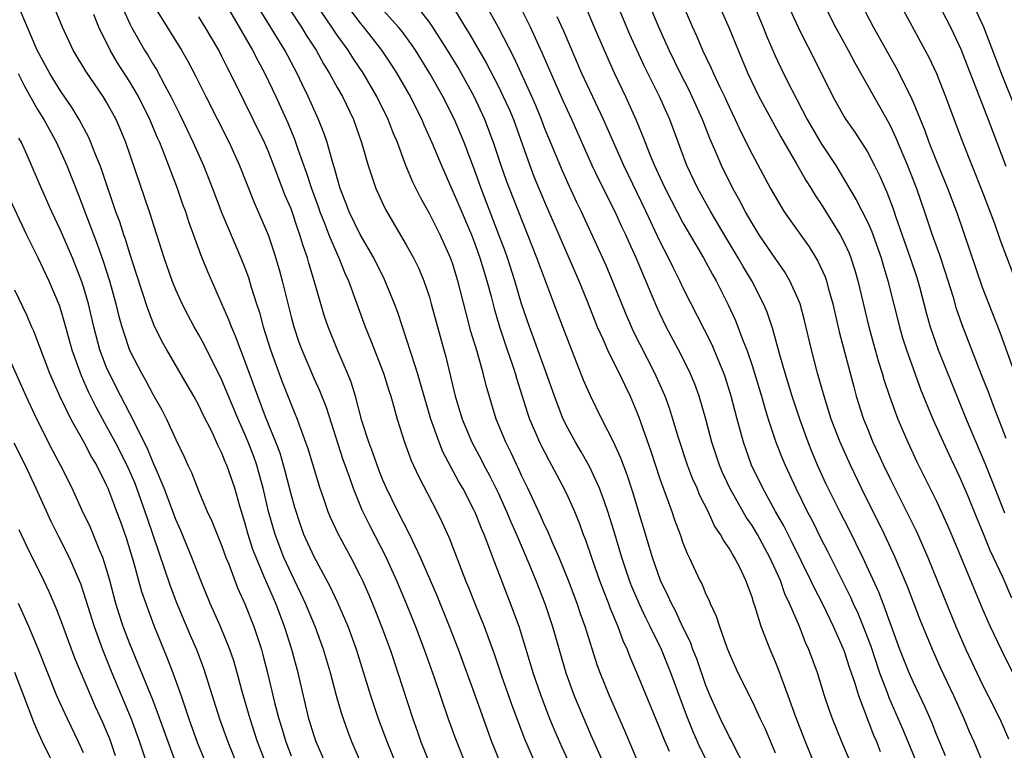
# Model space of a CAD drawing. Units: inches. Extents: x 2634000 to 2635365, y 1443000 to 1446000.
# Drawn here: x 2634951 to 2635037, y 1443126 to 1443190 of the extents above; entities that cross this region are included whole.
import ezdxf

# ---------------------------------------------------------------- set-up
doc = ezdxf.new("R2010")
doc.units = ezdxf.units.IN
doc.header["$MEASUREMENT"] = 0
doc.layers.add('LD26341443_2ft', color=207, linetype='Continuous')

msp = doc.modelspace()

# ---------------------------------------------------------------- linework, layer by layer
at = {"layer": 'LD26341443_2ft'}
for points, elevation in [([(2634988.186, 1443192.186), (2634990.116, 1443189), (2634990.46, 1443188.46), (2634991.927, 1443185.927), (2634993, 1443183.85), (2634993.417, 1443183), (2634993.909, 1443181.909), (2634994.285, 1443181), (2634995.702, 1443177), (2634996.066, 1443176.066), (2634997, 1443173.843), (2634997.377, 1443173), (2634999.958, 1443167), (2635000.621, 1443165.38), (2635001.565, 1443163), (2635002.043, 1443161.957), (2635002.449, 1443161), (2635003.293, 1443159.294), (2635003.457, 1443159), (2635003.948, 1443157.947), (2635004.413, 1443157), (2635005, 1443155.608), (2635005.169, 1443155.169), (2635006.216, 1443152.216), (2635007, 1443149.81), (2635008.024, 1443147), (2635008.271, 1443146.272), (2635008.749, 1443145), (2635009, 1443144.279), (2635009.357, 1443143.357), (2635009.541, 1443143), (2635010.471, 1443141), (2635010.661, 1443140.661), (2635011, 1443139.819), (2635011.271, 1443139.272), (2635011.372, 1443139), (2635011.892, 1443137.892), (2635012.16, 1443137), (2635012.807, 1443135.194), (2635013, 1443134.705), (2635013.775, 1443133), (2635015, 1443130.517), (2635015.707, 1443129), (2635016.131, 1443128.131), (2635017, 1443126.048)], 11314), ([(2634981.152, 1443125), (2634980.285, 1443127), (2634979.928, 1443127.928), (2634979.407, 1443129.407), (2634978.937, 1443131), (2634978.409, 1443133), (2634977.823, 1443135), (2634977.08, 1443137), (2634976.253, 1443139), (2634975.859, 1443139.86), (2634975, 1443141.623), (2634974.377, 1443143), (2634973.619, 1443145), (2634973.054, 1443147), (2634972.585, 1443149), (2634972.243, 1443150.243), (2634972.03, 1443151), (2634971.76, 1443151.76), (2634971.287, 1443153), (2634971, 1443153.69), (2634970.401, 1443155), (2634969, 1443158.379), (2634967.461, 1443161.462), (2634967, 1443162.303), (2634966.596, 1443163), (2634966.039, 1443164.039), (2634965.547, 1443165), (2634965, 1443166.209), (2634964.683, 1443167), (2634964.005, 1443169), (2634962.732, 1443173), (2634960.674, 1443179), (2634960.182, 1443180.182), (2634959.816, 1443181), (2634959, 1443182.496), (2634958.698, 1443183), (2634957.197, 1443185.197), (2634956.104, 1443187), (2634955.157, 1443189), (2634953.966, 1443191.966)], 11290), ([(2634959.859, 1443191.859), (2634961, 1443189.302), (2634961.15, 1443189), (2634962.285, 1443187), (2634962.566, 1443186.566), (2634963, 1443185.828), (2634963.327, 1443185.327), (2634964.042, 1443183.959), (2634964.569, 1443183), (2634965, 1443182.116), (2634965.385, 1443181.385), (2634966.52, 1443179), (2634967.395, 1443177), (2634968.186, 1443175), (2634969, 1443172.865), (2634970.657, 1443169), (2634971, 1443168.124), (2634971.298, 1443167.298), (2634971.541, 1443166.459), (2634971.999, 1443165), (2634972.253, 1443164.253), (2634972.591, 1443163), (2634973.218, 1443161), (2634974.231, 1443158.231), (2634974.805, 1443156.805), (2634975, 1443156.282), (2634975.527, 1443155), (2634975.819, 1443154.181), (2634976.464, 1443152.464), (2634977.505, 1443149), (2634977.785, 1443148.215), (2634978.191, 1443147), (2634978.426, 1443146.426), (2634979.067, 1443145.067), (2634980.183, 1443143), (2634981, 1443141.419), (2634981.201, 1443141), (2634981.752, 1443139.752), (2634982.339, 1443138.339), (2634982.861, 1443137), (2634983.585, 1443135), (2634984.254, 1443133), (2634985.56, 1443129), (2634985.947, 1443127.947), (2634986.273, 1443127), (2634987.076, 1443125)], 11294), ([(2635014.288, 1443125), (2635013.5, 1443126.5), (2635013.175, 1443127.175), (2635013, 1443127.47), (2635012.247, 1443129), (2635011.365, 1443131), (2635011, 1443131.892), (2635010.193, 1443134.193), (2635009.868, 1443135), (2635009.642, 1443135.642), (2635009, 1443136.965), (2635008.357, 1443138.357), (2635008.005, 1443139), (2635007.703, 1443139.703), (2635007.048, 1443141), (2635006.354, 1443143), (2635004.655, 1443148.655), (2635004.166, 1443150.166), (2635003.837, 1443151), (2635003.615, 1443151.615), (2635003, 1443152.972), (2635001.96, 1443155), (2635001, 1443156.956), (2635000.383, 1443158.383), (2634999, 1443161.867), (2634998.134, 1443164.134), (2634996.328, 1443169), (2634995.904, 1443170.096), (2634993.949, 1443175), (2634993.689, 1443175.689), (2634993.23, 1443177), (2634992.576, 1443179), (2634991.817, 1443181), (2634990.875, 1443183), (2634989.497, 1443185.497), (2634988.586, 1443187), (2634987.307, 1443189), (2634987, 1443189.455), (2634985.462, 1443191.462)], 11312), ([(2635011.766, 1443191.766), (2635013, 1443188.921), (2635013.784, 1443187), (2635014.631, 1443185), (2635015.591, 1443183), (2635017.488, 1443179.487), (2635018.842, 1443177.158), (2635019.679, 1443175.679), (2635020.115, 1443175), (2635020.448, 1443174.448), (2635021, 1443173.642), (2635022.646, 1443171), (2635023, 1443170.314), (2635023.409, 1443169.409), (2635023.566, 1443169), (2635023.918, 1443167.918), (2635024.179, 1443167), (2635025.114, 1443163), (2635025.519, 1443161.52), (2635025.969, 1443159.969), (2635026.283, 1443159), (2635026.44, 1443158.44), (2635026.91, 1443157), (2635027.634, 1443155), (2635028.5, 1443153), (2635029, 1443151.935), (2635029.302, 1443151.302), (2635031, 1443147.888), (2635031.904, 1443145.904), (2635032.503, 1443144.503), (2635035, 1443138.519), (2635035.665, 1443137), (2635036.605, 1443135), (2635038.612, 1443131)], 11330), ([(2635027.562, 1443191.562), (2635030.353, 1443186.353), (2635031, 1443184.981), (2635031.792, 1443183), (2635033.206, 1443179.206), (2635035, 1443174.695), (2635036.023, 1443171.977), (2635036.533, 1443170.533), (2635037.632, 1443167.632)], 11340), ([(2635031, 1443191.372), (2635032.203, 1443189), (2635032.467, 1443188.467), (2635033.098, 1443187.098), (2635035.482, 1443181), (2635037, 1443176.939)], 11342), ([(2635037.891, 1443181.891), (2635036.629, 1443185), (2635035.104, 1443189), (2635033.813, 1443191.813)], 11344), ([(2634978.056, 1443125), (2634977.182, 1443127), (2634977, 1443127.531), (2634976.554, 1443129), (2634975.608, 1443133), (2634975.066, 1443135), (2634974.435, 1443137), (2634973.676, 1443139), (2634972.86, 1443140.86), (2634972.68, 1443141.32), (2634971.959, 1443143), (2634971.697, 1443143.697), (2634971.279, 1443145), (2634971, 1443146.036), (2634970.557, 1443147.443), (2634970.11, 1443149), (2634969.434, 1443151), (2634969.298, 1443151.298), (2634969, 1443152.059), (2634968.681, 1443152.681), (2634968.144, 1443153.857), (2634967.378, 1443155.378), (2634967, 1443156.19), (2634966.561, 1443157), (2634965.991, 1443157.991), (2634964.214, 1443161), (2634963.776, 1443161.776), (2634963.122, 1443163.122), (2634962.562, 1443164.562), (2634961.592, 1443167.592), (2634961, 1443169.366), (2634960.623, 1443170.623), (2634960.484, 1443171), (2634960.131, 1443172.131), (2634959.807, 1443173), (2634958.591, 1443176.591), (2634958.437, 1443177), (2634958.032, 1443177.967), (2634957.637, 1443179), (2634957.444, 1443179.444), (2634956.608, 1443181), (2634956.01, 1443182.01), (2634955, 1443183.474), (2634954.063, 1443185), (2634952.981, 1443187), (2634951.507, 1443190.493)], 11288), ([(2634963.002, 1443191.002), (2634965.497, 1443187), (2634966.054, 1443186.054), (2634966.743, 1443184.743), (2634967.598, 1443183), (2634968.625, 1443181), (2634969.629, 1443179), (2634970.539, 1443177), (2634971.804, 1443173.804), (2634973.004, 1443171), (2634973.516, 1443169.516), (2634973.98, 1443167.98), (2634974.238, 1443167), (2634975, 1443163.885), (2634975.236, 1443163), (2634975.679, 1443161.679), (2634975.925, 1443161), (2634977, 1443158.485), (2634977.471, 1443157.471), (2634978.032, 1443156.032), (2634979.505, 1443151.505), (2634980.073, 1443149.927), (2634980.377, 1443149), (2634981.134, 1443147.134), (2634981.794, 1443145.794), (2634983.16, 1443143.159), (2634984.14, 1443141), (2634984.975, 1443139), (2634985.791, 1443137), (2634986.557, 1443135), (2634987.408, 1443132.592), (2634988.632, 1443129), (2634989.255, 1443127.255), (2634990.17, 1443125)], 11296), ([(2634969.332, 1443191), (2634971.66, 1443187), (2634972.109, 1443186.109), (2634972.714, 1443185), (2634973.669, 1443183), (2634974.711, 1443180.711), (2634975.29, 1443179.29), (2634975.581, 1443178.419), (2634976.343, 1443176.343), (2634976.776, 1443175), (2634977.376, 1443173.376), (2634977.5, 1443173), (2634977.849, 1443172.152), (2634978.292, 1443171), (2634979, 1443169.319), (2634979.156, 1443169), (2634979.667, 1443167.667), (2634979.977, 1443167), (2634981.432, 1443163), (2634981.89, 1443161.89), (2634983.034, 1443159), (2634983.495, 1443157.495), (2634983.66, 1443157), (2634983.929, 1443156.071), (2634984.208, 1443155), (2634984.843, 1443153), (2634985.422, 1443151.422), (2634986.051, 1443150.051), (2634987.639, 1443147), (2634988.09, 1443146.091), (2634988.707, 1443144.707), (2634990.148, 1443141), (2634990.401, 1443140.401), (2634990.948, 1443139), (2634991.762, 1443137), (2634992.629, 1443134.629), (2634993.272, 1443132.727), (2634994.169, 1443130.17), (2634995.265, 1443127.264), (2634996.244, 1443125)], 11300), ([(2634999.223, 1443125), (2634998.514, 1443126.514), (2634997.91, 1443127.909), (2634997.464, 1443129), (2634996.692, 1443131), (2634996.014, 1443133), (2634995.784, 1443133.784), (2634994.777, 1443137), (2634994.051, 1443139), (2634992.505, 1443143), (2634992.223, 1443143.777), (2634991.743, 1443145), (2634991.512, 1443145.512), (2634991, 1443146.853), (2634990.87, 1443147.13), (2634989.894, 1443149), (2634989.56, 1443149.56), (2634988.167, 1443152.167), (2634987.839, 1443153), (2634987.14, 1443155), (2634985.977, 1443159), (2634985.47, 1443160.53), (2634985, 1443162.028), (2634984.658, 1443163), (2634984.252, 1443164.252), (2634983.981, 1443165), (2634983.112, 1443167.112), (2634982.172, 1443169), (2634981, 1443171.028), (2634980.045, 1443173), (2634979.764, 1443173.764), (2634979.275, 1443175), (2634979, 1443175.926), (2634978.782, 1443176.782), (2634978.564, 1443177.437), (2634978.134, 1443179), (2634977.847, 1443179.847), (2634977.392, 1443181), (2634977, 1443181.843), (2634976.49, 1443183), (2634975.999, 1443183.999), (2634975.53, 1443185), (2634974.465, 1443187), (2634971.993, 1443191)], 11302), ([(2634974.589, 1443191), (2634975.909, 1443189), (2634976.325, 1443188.325), (2634977.185, 1443187), (2634977.828, 1443185.828), (2634978.345, 1443185), (2634979, 1443183.784), (2634979.451, 1443183), (2634980.415, 1443181), (2634981.116, 1443179), (2634981.683, 1443177), (2634982.046, 1443175.953), (2634982.35, 1443175), (2634983.19, 1443173.19), (2634985, 1443170.123), (2634985.62, 1443169), (2634986.075, 1443168.075), (2634986.522, 1443167), (2634987, 1443165.577), (2634987.17, 1443165), (2634988.245, 1443161), (2634988.416, 1443160.416), (2634989.248, 1443157), (2634989.846, 1443155), (2634990.67, 1443153), (2634991.488, 1443151.488), (2634991.729, 1443151), (2634992.182, 1443150.182), (2634993, 1443148.536), (2634993.704, 1443147), (2634994.078, 1443146.078), (2634994.563, 1443145), (2634995.73, 1443142.27), (2634996.244, 1443141), (2634997.012, 1443139), (2634997.682, 1443137), (2634998.848, 1443133), (2634999.561, 1443131), (2635001, 1443127.59), (2635002.156, 1443125)], 11304), ([(2635005.2, 1443125), (2635003.957, 1443127.957), (2635002.617, 1443131), (2635001.817, 1443133), (2635001.598, 1443133.597), (2635000.525, 1443137), (2635000.118, 1443138.118), (2634999.828, 1443139), (2634999.069, 1443141), (2634998.251, 1443143), (2634997.659, 1443144.341), (2634997.276, 1443145.276), (2634997, 1443145.833), (2634996.644, 1443146.644), (2634995.539, 1443149), (2634995, 1443150.102), (2634994.724, 1443150.724), (2634994.582, 1443151), (2634994.083, 1443152.083), (2634993.62, 1443153), (2634992.807, 1443155), (2634991.921, 1443157.921), (2634991.663, 1443159), (2634991.141, 1443160.86), (2634990.608, 1443162.608), (2634990.181, 1443164.181), (2634989.467, 1443167), (2634989, 1443168.534), (2634988.834, 1443169), (2634987.927, 1443171), (2634987, 1443172.85), (2634986.221, 1443174.221), (2634985.559, 1443175.559), (2634984.971, 1443177), (2634984.222, 1443179), (2634983.85, 1443179.85), (2634983.431, 1443181), (2634982.449, 1443183), (2634981.28, 1443185), (2634980.354, 1443186.354), (2634979.954, 1443187), (2634979, 1443188.324), (2634978.55, 1443189), (2634977.17, 1443191)], 11306), ([(2634979.753, 1443191), (2634981, 1443189.347), (2634981.294, 1443189), (2634982.048, 1443188.048), (2634982.86, 1443187), (2634983.723, 1443185.723), (2634984.18, 1443185), (2634985.326, 1443183), (2634986.342, 1443181), (2634986.533, 1443180.533), (2634987.221, 1443179), (2634988.041, 1443177), (2634989.562, 1443173.562), (2634990.647, 1443171), (2634991, 1443170.076), (2634991.382, 1443169), (2634991.981, 1443167), (2634992.349, 1443165.651), (2634992.612, 1443164.611), (2634993.08, 1443163), (2634993.744, 1443161), (2634994.152, 1443159.848), (2634994.433, 1443159), (2634994.554, 1443158.553), (2634995.518, 1443155.518), (2634995.701, 1443155), (2634996.251, 1443153.749), (2634996.562, 1443153), (2634996.704, 1443152.704), (2634997.384, 1443151.384), (2634997.605, 1443151), (2634998.668, 1443149), (2634999, 1443148.299), (2634999.58, 1443147), (2634999.997, 1443145.996), (2635000.341, 1443145), (2635000.532, 1443144.531), (2635001.081, 1443142.919), (2635001.764, 1443141), (2635002.097, 1443140.097), (2635002.529, 1443139), (2635002.649, 1443138.649), (2635003.34, 1443137), (2635003.785, 1443135.785), (2635004.157, 1443135), (2635004.381, 1443134.381), (2635005, 1443132.958), (2635007, 1443128.134), (2635007.309, 1443127.309), (2635007.818, 1443126.182)], 11308), ([(2635011.256, 1443125), (2635010.495, 1443126.495), (2635009.876, 1443127.876), (2635009.309, 1443129.309), (2635007.935, 1443133), (2635007.129, 1443135), (2635006.163, 1443137), (2635005.767, 1443137.767), (2635005.189, 1443139), (2635004.535, 1443140.535), (2635004.358, 1443141), (2635003.686, 1443143), (2635003, 1443145.334), (2635002.491, 1443147), (2635002.183, 1443147.818), (2635001.769, 1443149), (2635000.88, 1443150.881), (2635000.165, 1443152.165), (2634999.667, 1443153), (2634999, 1443154.225), (2634998.618, 1443155), (2634997.845, 1443157), (2634997.112, 1443159.112), (2634995.674, 1443163), (2634995, 1443164.999), (2634994.413, 1443167), (2634993.768, 1443169), (2634993.567, 1443169.567), (2634993.038, 1443171), (2634991.498, 1443175), (2634991, 1443176.394), (2634990.007, 1443179), (2634989.167, 1443181), (2634988.173, 1443183), (2634987.052, 1443185), (2634985.791, 1443187), (2634985.472, 1443187.472), (2634984.628, 1443188.628), (2634984.324, 1443189), (2634983, 1443190.495)], 11310), ([(2635020.454, 1443125), (2635019.628, 1443127), (2635018.761, 1443129.239), (2635018.137, 1443131), (2635017.602, 1443132.398), (2635017.289, 1443133.289), (2635017, 1443134.01), (2635016.569, 1443135), (2635015.796, 1443137), (2635015.279, 1443138.721), (2635015.126, 1443139.126), (2635015, 1443139.556), (2635014.467, 1443141), (2635013.982, 1443142.018), (2635013.484, 1443143), (2635013.288, 1443143.288), (2635013, 1443143.816), (2635012.507, 1443144.507), (2635012.271, 1443145), (2635011.748, 1443145.748), (2635011.175, 1443147), (2635010.442, 1443148.442), (2635010.221, 1443149), (2635009.842, 1443149.843), (2635009.4, 1443151), (2635008.613, 1443153.386), (2635008.137, 1443155), (2635007.86, 1443155.86), (2635007.444, 1443157), (2635007.314, 1443157.314), (2635006.564, 1443159), (2635004.675, 1443162.675), (2635004.525, 1443163), (2635004.067, 1443164.067), (2635002.896, 1443167), (2635002.329, 1443168.329), (2635000.194, 1443173), (2634999.8, 1443173.799), (2634999, 1443175.515), (2634998.545, 1443176.545), (2634997.37, 1443179.37), (2634997, 1443180.281), (2634996.729, 1443181), (2634996.226, 1443182.226), (2634995.895, 1443183), (2634994.363, 1443186.363), (2634992.987, 1443188.987), (2634991.864, 1443191)], 11316), ([(2635024.077, 1443123.923), (2635022.783, 1443127), (2635021.964, 1443129), (2635021.71, 1443129.71), (2635021.282, 1443131), (2635020.662, 1443133), (2635019.928, 1443135), (2635019.631, 1443135.631), (2635019.1, 1443137), (2635018.254, 1443139), (2635017.849, 1443139.849), (2635017.454, 1443141), (2635016.548, 1443143), (2635015.457, 1443145), (2635015, 1443145.764), (2635014.49, 1443146.49), (2635013.065, 1443149), (2635012.417, 1443150.417), (2635012.174, 1443151), (2635011.515, 1443153), (2635010.997, 1443155), (2635010.413, 1443157), (2635010.03, 1443158.03), (2635009.615, 1443159), (2635009.417, 1443159.417), (2635008.602, 1443161), (2635007.553, 1443163), (2635007, 1443164.16), (2635006.736, 1443164.736), (2635005.782, 1443167), (2635005.536, 1443167.536), (2635004.931, 1443169), (2635004.324, 1443170.324), (2635004.037, 1443171), (2635003.7, 1443171.7), (2635003.122, 1443173), (2635002.395, 1443174.395), (2635002.104, 1443175), (2635001.728, 1443175.728), (2635001.135, 1443177), (2634999.367, 1443181), (2634998.618, 1443182.618), (2634997.558, 1443185), (2634996.787, 1443186.787), (2634995.77, 1443189), (2634995, 1443190.584)], 11318), ([(2635000.454, 1443191), (2635001.305, 1443189), (2635002.161, 1443187), (2635003.037, 1443185.036), (2635004.01, 1443183), (2635004.932, 1443180.931), (2635005.532, 1443179.532), (2635005.725, 1443179), (2635006.191, 1443177.809), (2635006.537, 1443177), (2635007, 1443175.982), (2635007.458, 1443175), (2635008.488, 1443173), (2635009, 1443172.043), (2635010.786, 1443169), (2635011.557, 1443167.557), (2635011.879, 1443167), (2635012.922, 1443164.922), (2635013.553, 1443163.553), (2635014.226, 1443161.775), (2635014.543, 1443161), (2635015, 1443159.666), (2635015.216, 1443159), (2635015.815, 1443157), (2635016.063, 1443156.063), (2635016.399, 1443155), (2635017.064, 1443153), (2635017.61, 1443151.61), (2635017.864, 1443151), (2635018.781, 1443149), (2635019.769, 1443147), (2635020.197, 1443146.197), (2635021, 1443144.582), (2635021.547, 1443143.547), (2635023.544, 1443139.544), (2635023.781, 1443139), (2635024.171, 1443138.171), (2635024.646, 1443137), (2635025.292, 1443135.292), (2635026.067, 1443133), (2635026.718, 1443131.282), (2635026.863, 1443130.863), (2635028.083, 1443128.084), (2635029.831, 1443123.831)], 11322), ([(2635031.786, 1443125.786), (2635031, 1443127.644), (2635030.624, 1443128.624), (2635030.022, 1443130.022), (2635029, 1443132.138), (2635028.62, 1443133), (2635027.83, 1443135), (2635026.366, 1443139), (2635025.986, 1443139.986), (2635024.602, 1443143), (2635023.42, 1443145.42), (2635022.611, 1443147), (2635021.408, 1443149.408), (2635020.675, 1443151), (2635020.182, 1443152.182), (2635019.856, 1443153), (2635019.13, 1443155), (2635018.474, 1443157), (2635017.866, 1443159), (2635017.407, 1443160.593), (2635016.802, 1443162.802), (2635016.293, 1443164.293), (2635015.992, 1443165), (2635014.967, 1443167), (2635014.23, 1443168.23), (2635013.798, 1443169), (2635012.743, 1443170.743), (2635011.414, 1443173), (2635010.298, 1443175), (2635009.35, 1443177), (2635007.87, 1443181), (2635007.588, 1443181.588), (2635006.973, 1443183), (2635005.647, 1443185.647), (2635004.387, 1443188.387), (2635003.282, 1443191)], 11324), ([(2635035, 1443125.255), (2635034.271, 1443127), (2635033.875, 1443127.875), (2635033.392, 1443129), (2635032.494, 1443131), (2635031.377, 1443133.377), (2635030.645, 1443135), (2635029.589, 1443137.589), (2635028.484, 1443140.484), (2635027.414, 1443143), (2635026.48, 1443145), (2635024.494, 1443149), (2635023.523, 1443151), (2635022.627, 1443153), (2635021.872, 1443155), (2635021.241, 1443157), (2635020.675, 1443159), (2635020.163, 1443161), (2635019.56, 1443163.56), (2635019.159, 1443165), (2635019, 1443165.41), (2635018.288, 1443167), (2635017.808, 1443167.808), (2635017, 1443168.971), (2635015.626, 1443171), (2635015, 1443171.991), (2635014.417, 1443173), (2635013.937, 1443173.937), (2635013.334, 1443175), (2635012.345, 1443177), (2635011.886, 1443178.114), (2635011.345, 1443179.345), (2635010.704, 1443181), (2635009.536, 1443183.536), (2635008.774, 1443185), (2635007.812, 1443187), (2635006.908, 1443189), (2635006.069, 1443191)], 11326), ([(2635009, 1443190.939), (2635009.838, 1443189), (2635010.208, 1443188.209), (2635010.709, 1443187), (2635011.449, 1443185.448), (2635011.639, 1443185), (2635012.194, 1443183.806), (2635012.591, 1443183), (2635013, 1443182.096), (2635013.532, 1443181), (2635013.996, 1443179.996), (2635015, 1443177.977), (2635016.604, 1443175), (2635017.48, 1443173.48), (2635017.793, 1443173), (2635019.948, 1443169.948), (2635020.542, 1443169), (2635020.716, 1443168.715), (2635021.338, 1443167.338), (2635021.453, 1443167), (2635021.611, 1443166.389), (2635022.015, 1443165), (2635022.568, 1443162.568), (2635023.812, 1443157.812), (2635024.041, 1443157), (2635024.676, 1443155), (2635025, 1443154.183), (2635025.488, 1443153), (2635025.972, 1443151.972), (2635026.409, 1443151), (2635027, 1443149.768), (2635028.594, 1443146.594), (2635029.249, 1443145.25), (2635030.251, 1443143), (2635032.686, 1443137), (2635033.557, 1443135), (2635035, 1443131.946), (2635035.49, 1443131), (2635036.49, 1443129), (2635037.256, 1443127.256)], 11328), ([(2635015.121, 1443191), (2635015.968, 1443189), (2635016.263, 1443188.263), (2635017, 1443186.515), (2635017.711, 1443185), (2635018.436, 1443183.564), (2635019.788, 1443181), (2635021, 1443178.906), (2635022.254, 1443177), (2635024.036, 1443174.036), (2635025, 1443172.108), (2635025.347, 1443171.347), (2635026.19, 1443169), (2635026.366, 1443168.366), (2635026.783, 1443167), (2635027.776, 1443163), (2635028.055, 1443162.055), (2635028.397, 1443161), (2635029.607, 1443157.607), (2635030.683, 1443155), (2635032.031, 1443152.031), (2635033, 1443150.009), (2635033.743, 1443148.257), (2635034.471, 1443146.471), (2635035, 1443145.236), (2635035.638, 1443143.638), (2635036.745, 1443141.255), (2635037.508, 1443139.508)], 11332), ([(2635018.078, 1443191), (2635019, 1443189.016), (2635019.655, 1443187.655), (2635020.009, 1443187), (2635022.018, 1443183), (2635023, 1443181.243), (2635023.146, 1443181), (2635023.906, 1443179.905), (2635024.496, 1443179), (2635025, 1443178.191), (2635025.619, 1443177), (2635026.071, 1443176.071), (2635026.538, 1443175), (2635026.689, 1443174.689), (2635027.241, 1443173.241), (2635027.483, 1443172.517), (2635028.724, 1443169), (2635029.292, 1443167.292), (2635029.528, 1443166.472), (2635030.13, 1443164.13), (2635030.452, 1443163), (2635031.149, 1443161), (2635033.571, 1443155), (2635035.183, 1443151.184), (2635036.06, 1443149), (2635036.884, 1443146.884)], 11334), ([(2635021.212, 1443191), (2635022.25, 1443189), (2635023.348, 1443187), (2635023.914, 1443185.915), (2635026.798, 1443180.797), (2635027, 1443180.409), (2635027.455, 1443179.456), (2635028.475, 1443177), (2635029.259, 1443175), (2635029.961, 1443173), (2635030.634, 1443171), (2635031.257, 1443169.257), (2635031.758, 1443167.758), (2635032.43, 1443165.57), (2635032.684, 1443164.684), (2635033.202, 1443163.201), (2635034.886, 1443158.886), (2635035.442, 1443157.442), (2635035.959, 1443156.041), (2635037, 1443153.341)], 11336), ([(2635037.798, 1443159), (2635036.529, 1443162.529), (2635035, 1443166.435), (2635032.807, 1443172.807), (2635031.991, 1443175), (2635031, 1443177.402), (2635030.376, 1443179), (2635030.019, 1443180.019), (2635029, 1443182.485), (2635028.768, 1443183), (2635027.497, 1443185.497), (2635025.543, 1443189), (2635024.483, 1443191)], 11338), ([(2634984.156, 1443125), (2634983.327, 1443127), (2634982.585, 1443129), (2634981.916, 1443131), (2634980.69, 1443135), (2634979.967, 1443137), (2634979.061, 1443139.061), (2634978.417, 1443140.417), (2634977, 1443143.042), (2634976.123, 1443145), (2634975.817, 1443145.817), (2634975.322, 1443147.322), (2634975, 1443148.49), (2634974.496, 1443150.495), (2634974.041, 1443152.041), (2634973.68, 1443153), (2634972.79, 1443155.21), (2634972.107, 1443157), (2634971, 1443160.058), (2634970.19, 1443162.19), (2634969.827, 1443163), (2634969.61, 1443163.61), (2634967.769, 1443167.769), (2634967.189, 1443169.189), (2634966.133, 1443172.133), (2634965.859, 1443173), (2634965.624, 1443173.624), (2634965.148, 1443175), (2634964.029, 1443177.97), (2634963.613, 1443179), (2634963.419, 1443179.418), (2634962.754, 1443181), (2634961.755, 1443183), (2634961, 1443184.28), (2634959.929, 1443185.929), (2634959.293, 1443187), (2634958.316, 1443189), (2634957.9, 1443190.1)], 11292), ([(2634993.231, 1443125), (2634992.428, 1443127), (2634992.041, 1443128.041), (2634991, 1443130.974), (2634989.537, 1443135), (2634988.76, 1443137), (2634987.666, 1443139.666), (2634986.235, 1443143), (2634985.528, 1443144.472), (2634985.199, 1443145.198), (2634984.269, 1443147), (2634983.29, 1443149), (2634983, 1443149.654), (2634982.614, 1443150.614), (2634982.09, 1443152.09), (2634981.746, 1443153), (2634981.155, 1443154.845), (2634980.58, 1443157), (2634980.211, 1443158.211), (2634979.899, 1443159), (2634979.07, 1443160.93), (2634978.226, 1443163), (2634977.908, 1443163.908), (2634977.572, 1443165), (2634977.004, 1443166.996), (2634976.544, 1443168.544), (2634976.426, 1443169), (2634976.048, 1443170.048), (2634975.774, 1443171), (2634975.556, 1443171.556), (2634975.086, 1443173), (2634975, 1443173.235), (2634974.472, 1443174.472), (2634973.835, 1443176.165), (2634973, 1443178.276), (2634972.682, 1443179), (2634971.724, 1443181), (2634971, 1443182.468), (2634969.742, 1443185), (2634969.483, 1443185.483), (2634969, 1443186.474), (2634968.726, 1443187), (2634967.553, 1443189), (2634967, 1443189.913)], 11298), ([(2635026.145, 1443126.145), (2635025.81, 1443127), (2635025.56, 1443127.56), (2635024.252, 1443131), (2635023.943, 1443132.057), (2635023.454, 1443133.454), (2635023, 1443134.913), (2635022.944, 1443135.056), (2635022.074, 1443137), (2635021.102, 1443139), (2635020.381, 1443140.381), (2635020.109, 1443141), (2635018.421, 1443144.421), (2635017.748, 1443145.748), (2635017.032, 1443147), (2635015.92, 1443149), (2635014.952, 1443151), (2635014.242, 1443153), (2635013.703, 1443155), (2635013.197, 1443157), (2635012.673, 1443158.673), (2635012.556, 1443159), (2635011.708, 1443161), (2635011.492, 1443161.492), (2635009, 1443166.435), (2635008.732, 1443167), (2635008.144, 1443168.145), (2635007.737, 1443169), (2635007, 1443170.444), (2635005.803, 1443173), (2635003.864, 1443177), (2635002.098, 1443181), (2635000.221, 1443185), (2634998.661, 1443188.661), (2634998.094, 1443189.906)], 11320), ([(2634951.315, 1443185), (2634951.88, 1443183.88), (2634953, 1443181.88), (2634953.546, 1443181), (2634954.641, 1443179), (2634955.545, 1443177), (2634956.526, 1443174.527), (2634957.154, 1443172.846), (2634958.186, 1443170.186), (2634958.697, 1443168.697), (2634959.24, 1443167), (2634959.798, 1443165), (2634960.034, 1443164.034), (2634960.324, 1443163), (2634960.48, 1443162.48), (2634960.989, 1443160.989), (2634962.013, 1443159), (2634962.377, 1443158.377), (2634963, 1443157.173), (2634963.801, 1443155.801), (2634964.199, 1443155), (2634965, 1443153.248), (2634965.733, 1443151.733), (2634966.05, 1443151), (2634966.359, 1443150.359), (2634967, 1443148.718), (2634967.733, 1443147), (2634968.138, 1443146.138), (2634968.58, 1443145), (2634969, 1443143.974), (2634969.351, 1443143), (2634969.591, 1443142.409), (2634970.364, 1443140.364), (2634971, 1443138.975), (2634971.785, 1443137), (2634972.44, 1443135), (2634972.565, 1443134.564), (2634972.963, 1443133), (2634973.573, 1443130.427), (2634973.945, 1443129), (2634974.199, 1443128.199), (2634974.545, 1443127), (2634975, 1443125.775)], 11286), ([(2634972.857, 1443125), (2634972.099, 1443127), (2634971.446, 1443129), (2634970.821, 1443131.178), (2634970.321, 1443133), (2634970.022, 1443134.022), (2634969.694, 1443135), (2634968.873, 1443137), (2634967.972, 1443139), (2634967.161, 1443141), (2634966.403, 1443143), (2634965.4, 1443145.4), (2634965, 1443146.289), (2634963.982, 1443149), (2634963.229, 1443150.771), (2634963.103, 1443151.103), (2634963, 1443151.307), (2634962.513, 1443152.513), (2634961.502, 1443154.498), (2634961.182, 1443155.182), (2634961, 1443155.499), (2634960.224, 1443157), (2634959.211, 1443159), (2634959, 1443159.491), (2634958.421, 1443161), (2634957.877, 1443163), (2634957.413, 1443165), (2634957, 1443166.472), (2634956.831, 1443167), (2634956.036, 1443169), (2634955, 1443171.387), (2634954.234, 1443173), (2634953.344, 1443175), (2634952.106, 1443177.894), (2634951.612, 1443179), (2634951.393, 1443179.393)], 11284), ([(2634950.177, 1443175), (2634952.056, 1443171), (2634953, 1443169.075), (2634953.984, 1443167), (2634954.879, 1443164.879), (2634955, 1443164.508), (2634955.335, 1443163.335), (2634955.984, 1443161), (2634956.788, 1443158.788), (2634957, 1443158.337), (2634957.403, 1443157.404), (2634958.063, 1443156.063), (2634959, 1443154.376), (2634959.738, 1443153), (2634960.748, 1443151), (2634961.432, 1443149.432), (2634962.321, 1443147), (2634962.485, 1443146.485), (2634964.524, 1443140.525), (2634965.102, 1443139), (2634966.256, 1443136.256), (2634966.801, 1443135), (2634967.402, 1443133.402), (2634968.783, 1443129), (2634969.502, 1443127), (2634970.317, 1443125)], 11282), ([(2634951, 1443166.212), (2634952.049, 1443164.049), (2634952.484, 1443163), (2634952.648, 1443162.648), (2634954.054, 1443159), (2634954.334, 1443158.334), (2634954.953, 1443156.953), (2634955.892, 1443155), (2634957.025, 1443153), (2634957.699, 1443151.699), (2634958.121, 1443151), (2634959, 1443149.244), (2634959.106, 1443149), (2634959.611, 1443147.611), (2634959.858, 1443147), (2634960.166, 1443146.166), (2634960.692, 1443144.692), (2634961.301, 1443142.699), (2634962.037, 1443140.037), (2634962.39, 1443139), (2634963.094, 1443137.094), (2634964.265, 1443134.265), (2634964.749, 1443133), (2634965.46, 1443131), (2634966.137, 1443129), (2634966.895, 1443126.895), (2634967.678, 1443125)], 11280), ([(2634965, 1443125.178), (2634964.329, 1443127), (2634963.62, 1443129), (2634963, 1443130.647), (2634961.745, 1443133.744), (2634961.202, 1443135), (2634961, 1443135.508), (2634960.443, 1443137), (2634960.087, 1443138.088), (2634959.808, 1443139), (2634959.28, 1443141), (2634959, 1443141.984), (2634958.675, 1443143), (2634958.417, 1443143.583), (2634957.594, 1443145.594), (2634956.858, 1443147.142), (2634956.004, 1443149), (2634955.001, 1443151), (2634954.309, 1443152.309), (2634952.949, 1443155), (2634952.022, 1443157), (2634949.862, 1443161.862)], 11278), ([(2634950.946, 1443152.946), (2634951.92, 1443151), (2634952.87, 1443149), (2634954.158, 1443146.158), (2634954.823, 1443144.823), (2634955.763, 1443143), (2634956.322, 1443141.678), (2634956.627, 1443141), (2634956.734, 1443140.734), (2634957, 1443139.931), (2634957.906, 1443137), (2634958.629, 1443135), (2634959.438, 1443133), (2634961.137, 1443129), (2634961.859, 1443127), (2634963, 1443123.57)], 11276), ([(2634959.783, 1443125.783), (2634959.264, 1443127.263), (2634959, 1443127.932), (2634958.68, 1443128.68), (2634958.046, 1443130.046), (2634957.622, 1443131), (2634956.255, 1443134.255), (2634955, 1443137.632), (2634954.611, 1443138.612), (2634954.019, 1443140.019), (2634953.555, 1443141), (2634952.046, 1443144.046), (2634951.405, 1443145.405)], 11274), ([(2634957, 1443126.058), (2634956.564, 1443127), (2634955.592, 1443129), (2634955, 1443130.287), (2634954.692, 1443131), (2634953.065, 1443135.065), (2634952.259, 1443137), (2634951.365, 1443139)], 11272), ([(2634955.272, 1443123.272), (2634953.438, 1443127), (2634953, 1443127.97), (2634952.698, 1443128.698), (2634951.824, 1443131), (2634951.027, 1443133.027)], 11270)]:
    msp.add_lwpolyline(points, dxfattribs=dict(at, elevation=elevation))

doc.saveas('drawing.dxf')
